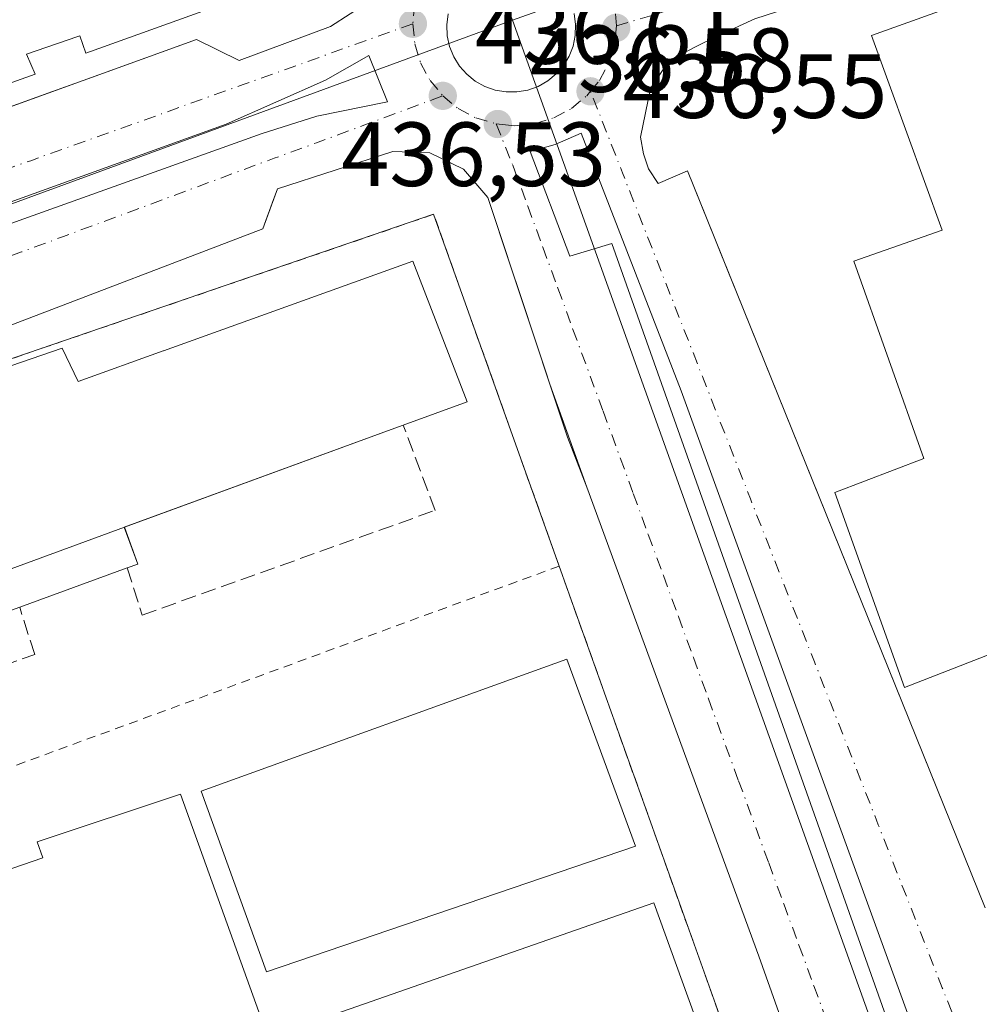
# Model space of a CAD drawing. Units: metres. Extents: x 607304 to 610764, y 4738520 to 4740888.
# Drawn here: x 607803 to 607908, y 4739868 to 4739977 of the extents above; entities that cross this region are included whole.
import ezdxf

# ---------------------------------------------------------------- set-up
doc = ezdxf.new("R2010")
doc.units = ezdxf.units.M
doc.header["$MEASUREMENT"] = 0
for name, pattern in [('DGN Style 2', [1.6480167562047852, 0.988810053722871, -0.6592067024819142]), ('DGN Style 3', [2.307223458686699, 1.648016756204785, -0.6592067024819142]), ('DGN Style 4', [2.6384748266838614, 1.318413404963828, -0.6592067024819142, 0.001648016756204785, -0.6592067024819142])]:
    doc.linetypes.add(name, pattern=pattern)
for name, color, linetype, lineweight in [('Edificación Cxs', 1, 'Continuous', 13), ('Elemento construido', 1, 'Continuous', 0), ('Instalación educativa CxS', 9, 'Continuous', 0), ('Matorral CxS', 135, 'Continuous', 0), ('Núcleo urbano CxS', 7, 'Continuous', 0), ('Obra de contención lineal', 1, 'DGN Style 3', 13), ('Pista deportiva Cxs', 7, 'Continuous', 0), ('Punto de cota en terreno', 7, 'Continuous', 0), ('Rótulo de punto de cota en terreno', 7, 'Continuous', 0), ('Valla', 7, 'DGN Style 2', 0), ('Vía urbana Cxs', 4, 'Continuous', 0), ('Vía urbana eje', 4, 'DGN Style 4', 0)]:
    doc.layers.add(name, color=color, linetype=linetype, lineweight=lineweight)
doc.styles.add('Style-Arial', font='txt')

# ---------------------------------------------------------------- blocks, each defined once
blk = doc.blocks.new('5PATER')
at = {"layer": 'Matorral CxS', "linetype": 'Continuous', "lineweight": 0}
h = blk.add_hatch(color=51, dxfattribs=at)
edge = h.paths.add_edge_path()
edge.add_ellipse((0, 0), major_axis=(-0.1095731443231308, -0.1110710700762829), ratio=0.9994222409660322, start_angle=0, end_angle=360)
blk = doc.blocks.new('*U59')
at = {"layer": 'Vía urbana Cxs', "color": 4, "linetype": 'Continuous', "lineweight": 0}
for points in [[(607530.3827000001, 4739868.7882, 436.9006999999983), (607622.8452000003, 4739902.5122, 438.695200000002), (607628.3332000002, 4739904.513900001, 441.4308000000019), (607657.4401000004, 4739915.130100001, 435.5181000000011), (607713.6232000003, 4739935.4465, 435.8849000000046), (607717.7969000004, 4739936.955800001, 435.9804000000004), (607806.2396, 4739968.9375, 441.3580999999977), (607810.1245999997, 4739970.342399999, 441.9401999999973), (607822.1201, 4739974.6801, 443.9569000000047), (607826.8000999996, 4739972.350099999, 436.9210000000021), (607836.8501000004, 4739976.110099999, 437.1055999999954), (607839.0301000001, 4739977.5101, 437.0647999999928)], [(607948.4200999998, 4739997.970100001, 441.178700000004), (607900.3185999999, 4739982.386299999, 437.5112999999984), (607897.1915999996, 4739981.373199999, 438.4799000000058), (607883.5701000001, 4739976.960100001, 437.8173999999999), (607881.8902000004, 4739976.170100001, 438.7716999999975), (607877.8501000004, 4739974.2601, 439.0175000000018), (607875.4600999998, 4739973.040100001, 438.6423000000068), (607873.6401000004, 4739971.590100001, 438.4487999999984), (607872.0701000001, 4739969.270099999, 438.2024999999995), (607870.9801000003, 4739963.920100001, 437.5467999999965), (607871.3000999996, 4739962.0701, 437.2700000000041), (607871.8701, 4739960.420100001, 437.1731), (607872.9200999998, 4739958.8201, 437.2857999999979), (607876.1601, 4739960.2301, 440.5127999999968), (607878.0272000004, 4739955.6043, 437.9064999999973), (607880.6777999997, 4739949.0373, 437.1024000000034), (607881.6271000003, 4739946.6853, 437.1536000000052), (607908.9101, 4739879.090100001, 446.2318999999989)], [(607849.8183000004, 4739977.4772, 437.6331000000064), (607849.6630999995, 4739976.279300001, 437.6086000000069), (607849.7131000003, 4739975.0724, 437.6382000000012), (607849.9671, 4739973.8915, 437.7250000000058), (607850.4176000003, 4739972.7707, 437.8698000000004), (607851.0515000002, 4739971.742500001, 437.9018999999971), (607851.8505999995, 4739970.8367, 437.8703999999998), (607852.7916000001, 4739970.079399999, 437.8969999999972), (607853.8475000003, 4739969.492699999, 438.0400999999983), (607854.9874999998, 4739969.093400001, 438.1377999999968), (607856.1787, 4739968.893200001, 438.2750999999989), (607857.3865999999, 4739968.897800001, 438.5546000000032), (607858.5762999998, 4739969.107200001, 438.4651000000013), (607859.7132000001, 4739969.5152, 438.3757999999943), (607860.7644999997, 4739970.109999999, 438.243100000007), (607861.6996999999, 4739970.874399999, 438.0022999999928), (607862.4918999998, 4739971.786400001, 437.6337000000058), (607863.1179000001, 4739972.819399999, 437.6230999999971), (607863.5597999999, 4739973.943600001, 437.5363999999972), (607863.8046000004, 4739975.126399999, 437.4878000000026), (607863.8454999998, 4739976.3336, 437.4692000000068), (607863.6810999997, 4739977.530300001, 437.4688000000024)], [(607676.3657000001, 4739909.0744, 435.4734999999928), (607751.534, 4739936.697000001, 436.4749000000011), (607781.8552999999, 4739947.3333, 436.5243000000046), (607829.3214999996, 4739964.319499999, 437.045100000003), (607835.3540000003, 4739966.224500001, 437.4487999999984), (607843.1327999998, 4739967.812000001, 437.1208000000043), (607841.0691000001, 4739972.892100001, 436.9992999999959), (607836.3065, 4739970.193299999, 436.9826999999932), (607825.3528000005, 4739965.351399999, 436.9214000000065), (607772.0920000002, 4739946.1426, 436.4995999999956), (607675.8099999996, 4739911.5351, 435.4707000000053)], [(607912.6700999998, 4739793.090100001, 435.700800000006), (607907.0554000001, 4739808.902000001, 438.9314000000013), (607884.0100999996, 4739873.800100001, 442.045100000003), (607865.0702000001, 4739925.4101, 441.4854999999953), (607861.0120999999, 4739936.7522, 441.3573999999935), (607857.8024000004, 4739946.377400001, 442.0997999999963), (607856.6330000004, 4739949.884199999, 441.3239999999933), (607854.1700999998, 4739957.270099999, 441.4521999999997), (607851.5001999997, 4739960.4001, 440.6245999999956), (607847.8000999996, 4739962.1801, 440.6882000000041), (607843.7100999998, 4739962.3301, 441.6107000000048), (607831.0100999996, 4739958.2301, 437.4685999999929), (607830.4342, 4739956.6436, 437.4018000000069), (607829.7456999999, 4739954.747099999, 437.3261999999959), (607829.4200999998, 4739953.850099999, 437.314400000003), (607801.1901000004, 4739943.0601, 437.7243000000017), (607747.3080000002, 4739924.011299999, 436.1275000000023), (607744.7517999997, 4739923.107600001, 436.0938000000024), (607719.9801000003, 4739914.350099999, 436.0341999999946), (607717.8202000001, 4739913.640100001, 436.0046000000002), (607689.2602000004, 4739902.9801, 435.7740000000049)]]:
    blk.add_polyline3d(points, dxfattribs=at)
blk.add_polyline3d([(607926.1597999996, 4739795.885399999, 435.4945000000008), (607905.9456000002, 4739852.188899999, 436.5571999999956), (607875.4654999999, 4739936.009099999, 437.3325000000041), (607864.4588000001, 4739964.372500001, 437.2023000000045), (607861.6013000002, 4739963.102399999, 437.430600000007), (607858.8496000003, 4739962.361600001, 437.1815999999963), (607863.1887999997, 4739950.825800001, 437.1745999999985), (607867.8454999998, 4739952.2016, 437.2382000000071), (607902.6646999996, 4739854.093900001, 436.6162999999942), (607920.9738999996, 4739802.3413, 436.6285000000062), (607916.9523999998, 4739801.177100001, 436.3236999999936), (607919.9156, 4739793.451300001, 435.528999999995)], close=True, dxfattribs=at)

msp = doc.modelspace()

# ---------------------------------------------------------------- linework, layer by layer
at = {"layer": 'Edificación Cxs', "color": 1, "linetype": 'Continuous', "lineweight": 13, "flags": 128}
for points, elevation in [([(607917.2801000001, 4739910.050100001), (607900.0500999996, 4739903.350099999), (607892.3800999997, 4739924.800100001), (607902.1901000004, 4739928.5601), (607894.4600999998, 4739950.290100001), (607904.2100999998, 4739953.700099999), (607896.4200999998, 4739975.100099999), (607914.3501000004, 4739981.550100001), (607921.9200999998, 4739959.220100001), (607911.5601000005, 4739955.3101), (607919.5301000001, 4739934.300100001), (607909.4401000004, 4739930.380100001)], 461.4766999999993), ([(607814.1604000004, 4739921.000200001), (607799.8597999997, 4739915.77), (607798.4924999997, 4739915.270099999), (607769.3601000002, 4739904.620100001), (607768.9691000005, 4739904.4771), (607760.9600999998, 4739901.550100001), (607755.0500999996, 4739917.5601), (607782.6442999998, 4739927.2325), (607782.6567000002, 4739927.2369), (607786.6948999995, 4739928.6525), (607793.0500999996, 4739930.880100001), (607793.0055000001, 4739931.005899999), (607791.5000999998, 4739935.270099999), (607807.3201000001, 4739940.710100001), (607809.0701000001, 4739937.040100001), (607818.4304999998, 4739940.3981), (607818.4748999998, 4739940.414100001), (607845.9200999998, 4739950.2601), (607851.9200999998, 4739934.8101), (607844.8701, 4739932.2301), (607843.5258999999, 4739931.738500001)], 444.7388999999969), ([(607799.8597999997, 4739915.77), (607814.1604000004, 4739921.000200001), (607815.6300999997, 4739916.9301), (607814.4700999996, 4739916.5101), (607802.6401000004, 4739912.1801), (607801.3501000004, 4739911.710100001)], 444.5359999999927), ([(607836.8000999996, 4739843.390100001), (607823.1001000004, 4739837.960100001), (607822.9770999998, 4739837.9113), (607822.1401000004, 4739837.5801), (607822.1187000005, 4739837.627900001), (607821.3701, 4739839.300100001), (607821.2478999998, 4739839.2553), (607788.3000999996, 4739827.170100001), (607788.2833000004, 4739827.2161), (607771.7100999998, 4739873.090100001), (607805.1700999998, 4739884.590100001), (607804.5500999996, 4739886.360099999), (607820.3501000004, 4739891.630100001), (607837.5800999999, 4739843.700099999)], 442.2946999999986)]:
    msp.add_lwpolyline(points, close=True, dxfattribs=dict(at, elevation=elevation))
at = {"layer": 'Edificación Cxs', "color": 1, "linetype": 'Continuous', "lineweight": 13, "elevation": 459.0160999999937, "flags": 128}
msp.add_lwpolyline([(607824.7301000003, 4739978.4801), (607809.9200999998, 4739973.1801), (607809.2500999998, 4739975.0701), (607809.0305000005, 4739974.993899999), (607803.4001000002, 4739973.040100001), (607804.3501000004, 4739970.860099999), (607789.0701000001, 4739965.4301), (607788.1902000001, 4739967.329800001), (607785.2381999996, 4739976.727800001), (607791.0307, 4739978.707599999)], dxfattribs=at)
at = {"layer": 'Edificación Cxs', "color": 1, "linetype": 'Continuous', "lineweight": 13, "extrusion": (0.208001644002109, 0.09248750038665898, 0.9737460543512605), "elevation": 565250.1378964478, "flags": 128}
msp.add_lwpolyline([(4084130.156982074, -2415983.95466263), (4084113.601897653, -2415983.138450996), (4084114.108812681, -2415975.446381173)], dxfattribs=at)
at = {"layer": 'Edificación Cxs', "color": 1, "linetype": 'Continuous', "lineweight": 13, "extrusion": (0.02351876906761937, 0.008608306852931567, 0.9996863330838678), "elevation": 55535.840362434, "flags": 128}
msp.add_lwpolyline([(4242210.121909023, -2199276.289344606), (4242210.121909023, -2199263.687860434)], dxfattribs=at)
at = {"layer": 'Edificación Cxs', "color": 1, "linetype": 'Continuous', "lineweight": 13}
for points in [[(607917.2801000001, 4739910.050100001, 444.4665999999997), (607900.0500999996, 4739903.350099999, 444.3699999999953), (607892.3800999997, 4739924.800100001, 447.8448000000063), (607902.1901000004, 4739928.5601, 461.4766999999993), (607894.4600999998, 4739950.290100001, 446.8205000000017), (607904.2100999998, 4739953.700099999, 458.7896999999939), (607896.4200999998, 4739975.100099999, 446.7369999999937), (607914.3501000004, 4739981.550100001, 443.5592999999935), (607921.9200999998, 4739959.220100001, 443.5191999999952), (607911.5601000005, 4739955.3101, 458.6606000000029), (607919.5301000001, 4739934.300100001, 444.7847000000039), (607909.4401000004, 4739930.380100001, 458.0558000000019), (607917.2801000001, 4739910.050100001, 444.4665999999997)], [(607824.7301000003, 4739978.4801, 447.9878000000026), (607809.9200999998, 4739973.1801, 448.2164000000049), (607809.2500999998, 4739975.0701, 454.6255999999995), (607809.0305000005, 4739974.993899999, 454.4510000000009), (607803.4001000002, 4739973.040100001, 456.5209999999934), (607804.3501000004, 4739970.860099999, 449.124100000001), (607789.0701000001, 4739965.4301, 449.1073000000034)], [(607769.3601000002, 4739904.620100001, 442.8834999999963), (607768.9691000005, 4739904.4771, 442.8763000000035), (607760.9600999998, 4739901.550100001, 441.4036000000052), (607755.0500999996, 4739917.5601, 441.5160999999935), (607782.6442999998, 4739927.2325, 444.0936999999976), (607782.6567000002, 4739927.2369, 444.0924999999989), (607786.6948999995, 4739928.6525, 443.5522000000056), (607793.0500999996, 4739930.880100001, 444.7388999999966), (607793.0055000001, 4739931.005899999, 444.6523000000016), (607791.5000999998, 4739935.270099999, 440.7446000000054), (607807.3201000001, 4739940.710100001, 440.5469000000012), (607809.0701000001, 4739937.040100001, 444.6888999999938), (607818.4304999998, 4739940.3981, 443.9328999999998), (607818.4748999998, 4739940.414100001, 443.9412000000011), (607845.9200999998, 4739950.2601, 442.6572000000015)], [(607844.8701, 4739932.2301, 444.5939999999973), (607843.5258999999, 4739931.738500001, 444.392200000002), (607814.1601, 4739921.0001, 444.5360999999976), (607815.6300999997, 4739916.9301, 437.4438999999985), (607814.4700999996, 4739916.5101, 438.2739000000002)], [(607802.6401000004, 4739912.1801, 438.5895000000019), (607801.3501000004, 4739911.710100001, 438.3224999999948), (607799.8601000002, 4739915.770099999, 444.1828999999998), (607798.4924999997, 4739915.270099999, 443.6736999999994), (607769.3601000002, 4739904.620100001, 442.8834999999963)], [(607788.3000999996, 4739827.170100001, 439.599000000002), (607788.2833000004, 4739827.2161, 439.6049000000058), (607771.7100999998, 4739873.090100001, 440.1486000000005), (607805.1700999998, 4739884.590100001, 442.2946999999986), (607804.5500999996, 4739886.360099999, 440.4232000000048), (607820.3501000004, 4739891.630100001, 437.7115999999951), (607837.5800999999, 4739843.700099999, 437.678899999999), (607836.8000999996, 4739843.390100001, 437.9569000000047)]]:
    msp.add_polyline3d(points, dxfattribs=at)
at = {"layer": 'Elemento construido', "color": 1, "linetype": 'Continuous', "lineweight": 0}
for points in [[(607525.4801000003, 4739867.0001, 434.4043999999994), (607657.4401000004, 4739915.130100001, 435.5181000000011), (607822.1201, 4739974.6801, 443.9569000000047), (607826.8000999996, 4739972.350099999, 436.9210000000021), (607836.8501000004, 4739976.110099999, 437.1055999999954), (607839.0301000001, 4739977.5101, 437.0647999999928), (607840.5701000001, 4739978.470100001, 437.0056999999942), (607841.8701, 4739979.690099999, 436.9599000000017), (607842.8901000004, 4739981.590100001, 436.9425999999949), (607843.1201, 4739982.590100001, 436.9398999999976), (607843.1401000004, 4739983.880100001, 436.9033999999957), (607843.1201, 4739985.540100001, 436.8557000000001), (607842.7801000001, 4739987.040100001, 436.797900000005), (607841.7100999998, 4739989.0801, 436.7891999999993), (607837.9200999998, 4739987.140100001, 437.2072999999946), (607824.2100999998, 4740027.970100001, 435.2390000000014), (607820.3901000004, 4740026.710100001, 435.3359999999957)], [(607908.9101, 4739879.090100001, 446.2318999999989), (607876.1601, 4739960.2301, 440.5127999999968), (607872.9200999998, 4739958.8201, 437.2857999999979), (607871.8701, 4739960.420100001, 437.1731), (607871.3000999996, 4739962.0701, 437.2700000000041), (607870.9801000003, 4739963.920100001, 437.5467999999965), (607872.0701000001, 4739969.270099999, 438.2024999999995), (607873.6401000004, 4739971.590100001, 438.4487999999984), (607875.4600999998, 4739973.040100001, 438.6423000000068), (607877.8501000004, 4739974.2601, 439.0175000000018), (607881.8901000004, 4739976.170100001, 438.7715999999928), (607883.5701000001, 4739976.960100001, 437.8173999999999), (607948.4200999998, 4739997.970100001, 441.178700000004)], [(607912.6700999998, 4739793.090100001, 435.700800000006), (607884.0100999996, 4739873.800100001, 442.045100000003), (607865.0701000001, 4739925.4101, 441.4856), (607862.9600999998, 4739930.9101, 442.4900000000052), (607854.1700999998, 4739957.270099999, 441.4521999999997), (607851.5000999998, 4739960.4001, 440.6247000000003), (607847.8000999996, 4739962.1801, 440.6882000000041), (607843.7100999998, 4739962.3301, 441.6107000000048), (607831.0100999996, 4739958.2301, 437.4685999999929), (607829.4200999998, 4739953.850099999, 437.314400000003), (607801.1901000004, 4739943.0601, 437.7243000000017), (607719.9801000003, 4739914.350099999, 436.0341999999946), (607717.8201000001, 4739913.640100001, 436.0046000000002), (607689.2600999996, 4739902.9801, 435.7740000000049)]]:
    msp.add_polyline3d(points, dxfattribs=at)
at = {"layer": 'Instalación educativa CxS', "color": 9, "linetype": 'Continuous', "lineweight": 0, "extrusion": (0.9413504472879574, 0.3355064417272215, 0.03598281465228904), "elevation": 2162499.688169759, "flags": 128}
msp.add_lwpolyline([(4260740.306147511, -77420.9527898494), (4260677.043297384, -77421.87188504732), (4260675.800199636, -77421.95043591618)], dxfattribs=at)
at = {"layer": 'Instalación educativa CxS', "color": 9, "linetype": 'Continuous', "lineweight": 0}
msp.add_polyline3d([(607788.4200999998, 4739747.8301, 436.2590999999957), (607783.3300999999, 4739760.5101, 436.7924000000058), (607788.2701000003, 4739800.3101, 444.6389999999956), (607788.5701000001, 4739802.6801, 446.1456000000035), (607789.4401000004, 4739804.890100001, 445.4734000000026), (607790.4600999998, 4739807.140100001, 444.5121999999974), (607785.9301000005, 4739820.1601, 440.2820000000065), (607784.1401000004, 4739825.300100001, 437.8467999999993), (607764.7600999996, 4739881.0601, 436.7538999999961), (607750.5201000003, 4739922.020099999, 436.6693999999989), (607752.0234000003, 4739922.534200001, 436.827099999995), (607848.2100999998, 4739955.4301, 442.8027000000002), (607862.0301000001, 4739916.710100001, 442.0097999999998), (607883.3000999996, 4739857.130100001, 441.0913), (607883.7200999996, 4739855.960100001, 441.0127999999968), (607891.3501000004, 4739834.710100001, 441.125199999995), (607893.8901000004, 4739827.6601, 440.2287000000069), (607907.7600999996, 4739789.7501, 435.9170000000013), (607792.9700999996, 4739749.4301, 436.8427999999985), (607789.5998999998, 4739748.244999999, 436.4524999999995)], close=True, dxfattribs=at)
msp.add_polyline3d([(607788.4200999998, 4739747.8301, 436.2590999999957), (607783.3300999999, 4739760.5101, 436.7924000000058), (607788.2701000003, 4739800.3101, 444.6389999999956), (607788.5701000001, 4739802.6801, 446.1456000000035), (607789.4401000004, 4739804.890100001, 445.4734000000026), (607790.4600999998, 4739807.140100001, 444.5121999999974), (607785.9301000005, 4739820.1601, 440.2820000000065), (607784.1401000004, 4739825.300100001, 437.8467999999993), (607764.7600999996, 4739881.0601, 436.7538999999961), (607750.5201000003, 4739922.020099999, 436.6693999999989), (607752.0234000003, 4739922.534200001, 436.827099999995), (607848.2100999998, 4739955.4301, 442.8027000000002), (607862.0301000001, 4739916.710100001, 442.0097999999998), (607883.3000999996, 4739857.130100001, 441.0913), (607883.7200999996, 4739855.960100001, 441.0127999999968), (607891.3501000004, 4739834.710100001, 441.125199999995), (607893.8901000004, 4739827.6601, 440.2287000000069), (607907.7600999996, 4739789.7501, 435.9170000000013), (607792.9700999996, 4739749.4301, 436.8427999999985), (607789.5998999998, 4739748.244999999, 436.4524999999995)], close=True, dxfattribs=at)
msp.add_polyline3d([(607750.5201000003, 4739922.020099999, 436.6693999999989), (607752.0234000003, 4739922.534200001, 436.827099999995), (607848.2100999998, 4739955.4301, 442.8027000000002), (607862.0301000001, 4739916.710100001, 442.0097999999998)], dxfattribs=at)
at = {"layer": 'Núcleo urbano CxS', "color": 7, "linetype": 'Continuous', "lineweight": 0, "extrusion": (0.1675621131222201, 0.103858003678018, 0.9803756694849343), "elevation": 594566.9798023202, "flags": 128}
msp.add_lwpolyline([(3708679.135941093, -2954594.375873694), (3708679.101593974, -2954594.369279342), (3708611.522353057, -2954583.009239595)], dxfattribs=at)
at = {"layer": 'Núcleo urbano CxS', "color": 7, "linetype": 'Continuous', "lineweight": 0, "extrusion": (0.001480230499383476, 0.0005283224679625146, 0.9999987648957566), "elevation": 3841.253301572458, "flags": 128}
msp.add_lwpolyline([(607958.3472786336, 4740012.093006683), (607855.5787373617, 4739975.413001563)], dxfattribs=at)
at = {"layer": 'Núcleo urbano CxS', "color": 7, "linetype": 'Continuous', "lineweight": 0, "extrusion": (0.3441455247944331, -0.9389162127245365, 0.0004508292105799603), "elevation": -4241249.621902679, "flags": 128}
msp.add_lwpolyline([(2201968.711369268, 2349.328757407031), (2201828.994317129, 2347.918657263738), (2201812.134407763, 2347.775658268816), (2201767.888884931, 2347.359157206877)], dxfattribs=at)
msp.add_lwpolyline([(2201968.711369268, 2349.328757407031), (2201828.994317129, 2347.918657263738), (2201812.134407763, 2347.775658268816), (2201767.888884931, 2347.359157206877)], dxfattribs=at)
at = {"layer": 'Núcleo urbano CxS', "color": 7, "linetype": 'Continuous', "lineweight": 0}
for points in [[(607959.6602999996, 4740013.460899999, 437.0777999999991), (607856.8919000002, 4739976.780900001, 437.2492999999959), (607830.7555000001, 4740040.0887, 435.0097999999998), (607830.7429000001, 4740040.121300001, 435.0084999999963), (607845.0175000001, 4740045.343900001, 435.0770000000048), (607857.6168999998, 4740049.951900001, 435.8485999999976), (607935.3507000003, 4740078.3869, 436.147299999997), (608008.3696999997, 4740105.097300001, 439.3269), (608014.8740999997, 4740107.558900001, 437.4919999999984), (608010.2827000003, 4740118.8189, 437.2801000000036), (607997.9457, 4740150.7553, 433.7461000000039), (608020.1540999999, 4740150.1613, 433.9492999999929), (608047.8841000004, 4740149.420100001, 434.4042000000045), (608062.6867000004, 4740149.0231, 434.7078000000038), (608101.6765000002, 4740145.365300001, 435.6634999999952), (608101.8280999997, 4740145.3533, 435.6668999999966), (608154.3060999997, 4740140.4301, 436.6073000000034), (608167.2210999997, 4740157.379699999, 435.7560999999987), (608164.4638, 4740124.007900001, 436.7807999999932), (608039.1882999997, 4740042.3793, 437.1301999999997), (607959.5619000001, 4740013.727499999, 437.1201000000001)], [(607830.7429000001, 4740040.121300001, 435.0084999999963), (607830.7555000001, 4740040.0887, 435.0097999999998), (607856.8919000002, 4739976.780900001, 437.2492999999959), (607725.7094999999, 4739928.6973, 435.8392000000022), (607709.8787000002, 4739922.897100001, 435.6962000000058), (607668.3367, 4739907.6679, 435.2796999999992), (607645.0346999997, 4739973.912900001, 433.5494000000036), (607640.8157000003, 4739985.909700001, 433.6536999999954), (607637.6454999996, 4739994.920700001, 433.6312999999937), (607621.6671000002, 4740040.337099999, 432.5746000000072), (607782.2789000003, 4740097.289100001, 432.624100000001), (607798.4049000005, 4740130.610099999, 433.2942999999942), (607810.6312999995, 4740098.825300001, 432.7685999999958)], [(607996.3278999999, 4739908.7391, 436.8077000000048), (608004.2698999997, 4739886.0549, 436.8626999999979), (608014.1904999996, 4739857.7271, 436.5290999999997), (608025.2171, 4739826.2291, 435.7421999999933), (608030.0135000005, 4739814.4857, 435.7912999999971), (608029.9354999998, 4739814.4531, 435.7911000000022), (608019.6180999996, 4739810.066099999, 435.7274999999936), (608009.5374999996, 4739805.7775, 435.6500999999989), (607978.3221000005, 4739794.849300001, 435.5038999999961), (607930.7267000005, 4739778.1865, 435.8745000000054), (607925.2176999999, 4739786.431500001, 435.3521999999939), (607916.2304999996, 4739811.3969, 435.8806999999942), (607914.9121000003, 4739815.063100001, 435.8257000000012), (607903.0865000002, 4739847.9045, 436.3410000000004), (607903.0541000003, 4739847.9945, 436.3424999999989), (607856.8919000002, 4739976.780900001, 437.2492999999959), (607959.6602999996, 4740013.460899999, 437.0777999999991)], [(607930.7267000005, 4739778.1865, 435.8745000000054), (607890.3277000004, 4739764.4199, 435.227899999998), (607894.4101, 4739760.860900001, 435.3160000000062), (607895.1816999996, 4739760.188300001, 435.340400000001), (607752.0613000002, 4739709.096700001, 435.0432000000001), (607742.1753000002, 4739705.567500001, 434.9397999999928), (607738.6653000005, 4739716.942100001, 434.7630999999965), (607720.1513, 4739767.150900001, 434.8730999999971), (607668.3367, 4739907.6679, 435.2796999999992), (607709.8787000002, 4739922.897100001, 435.6962000000058), (607725.7094999999, 4739928.6973, 435.8392000000022), (607856.8919000002, 4739976.780900001, 437.2492999999959), (607903.0541000003, 4739847.9945, 436.3424999999989), (607903.0865000002, 4739847.9045, 436.3410000000004), (607914.9121000003, 4739815.063100001, 435.8257000000012), (607916.2304999996, 4739811.3969, 435.8806999999942), (607925.2176999999, 4739786.431500001, 435.3521999999939)]]:
    msp.add_polyline3d(points, close=True, dxfattribs=at)
msp.add_polyline3d([(607856.8919000002, 4739976.780900001, 437.2492999999959), (607903.0541000003, 4739847.9945, 436.3424999999989), (607903.0865000002, 4739847.9045, 436.3410000000004), (607914.9121000003, 4739815.063100001, 435.8257000000012), (607916.2304999996, 4739811.3969, 435.8806999999942), (607925.2176999999, 4739786.431500001, 435.3521999999939), (607930.7267000005, 4739778.1865, 435.8745000000054)], dxfattribs=at)
msp.add_polyline3d([(607856.8919000002, 4739976.780900001, 437.2492999999959), (607903.0541000003, 4739847.9945, 436.3424999999989), (607903.0865000002, 4739847.9045, 436.3410000000004), (607914.9121000003, 4739815.063100001, 435.8257000000012), (607916.2304999996, 4739811.3969, 435.8806999999942), (607925.2176999999, 4739786.431500001, 435.3521999999939), (607930.7267000005, 4739778.1865, 435.8745000000054)], dxfattribs=at)
at = {"layer": 'Obra de contención lineal', "color": 1, "linetype": 'DGN Style 3', "lineweight": 13}
for points in [[(607814.4700999996, 4739916.5101, 438.2739000000002), (607816.1201, 4739911.3201, 437.0908000000054), (607848.3800999997, 4739922.850099999, 437.3506000000052), (607844.8701, 4739932.2301, 444.5939999999973)], [(607769.3601000002, 4739904.620100001, 442.8834999999963), (607772.4901000002, 4739895.710100001, 436.7508999999991), (607804.2901, 4739907.0001, 436.9440999999933), (607802.6401000004, 4739912.1801, 438.5895000000019)]]:
    msp.add_polyline3d(points, dxfattribs=at)
at = {"layer": 'Pista deportiva Cxs', "color": 7, "linetype": 'Continuous', "lineweight": 0, "elevation": 442.2946999999986, "flags": 128}
msp.add_lwpolyline([(607823.1001000004, 4739837.960100001), (607822.9770999998, 4739837.9113), (607822.1401000004, 4739837.5801), (607822.1187000005, 4739837.627900001), (607821.3701, 4739839.300100001), (607821.2478999998, 4739839.2553), (607788.3000999996, 4739827.170100001), (607788.2833000004, 4739827.2161), (607771.7100999998, 4739873.090100001), (607805.1700999998, 4739884.590100001), (607804.5500999996, 4739886.360099999), (607820.3501000004, 4739891.630100001), (607837.5800999999, 4739843.700099999), (607836.8000999996, 4739843.390100001)], close=True, dxfattribs=at)
at = {"layer": 'Pista deportiva Cxs', "color": 7, "linetype": 'Continuous', "lineweight": 0}
for points in [[(607870.4401000004, 4739885.890100001, 439.5414000000019), (607829.8201000001, 4739872.0701, 437.6380000000063), (607822.6201, 4739891.9301, 437.1551000000036), (607862.8800999997, 4739906.470100001, 439.008799999996), (607870.4401000004, 4739885.890100001, 439.5414000000019)], [(607788.3000999996, 4739827.170100001, 439.599000000002), (607788.2833000004, 4739827.2161, 439.6049000000058), (607771.7100999998, 4739873.090100001, 440.1486000000005), (607805.1700999998, 4739884.590100001, 442.2946999999986), (607804.5500999996, 4739886.360099999, 440.4232000000048), (607820.3501000004, 4739891.630100001, 437.7115999999951), (607837.5800999999, 4739843.700099999, 437.678899999999), (607836.8000999996, 4739843.390100001, 437.9569000000047)], [(607880.1001000004, 4739858.5601, 439.2698999999994), (607839.8000999996, 4739844.550100001, 437.4263999999966), (607831.9801000003, 4739865.520099999, 437.2774000000064), (607872.4600999998, 4739879.670100001, 437.9977999999974), (607880.1001000004, 4739858.5601, 439.2698999999994)]]:
    msp.add_polyline3d(points, dxfattribs=at)
for points in [[(607870.4401000004, 4739885.890100001, 439.5414000000019), (607829.8201000001, 4739872.0701, 439.5414000000019), (607822.6201, 4739891.9301, 439.5414000000019), (607862.8800999997, 4739906.470100001, 439.5414000000019)], [(607880.1001000004, 4739858.5601, 439.2698999999994), (607839.8000999996, 4739844.550100001, 439.2698999999994), (607831.9801000003, 4739865.520099999, 439.2698999999994), (607872.4600999998, 4739879.670100001, 439.2698999999994)]]:
    msp.add_3dface(points, dxfattribs=at)
at = {"layer": 'Valla', "color": 7, "linetype": 'DGN Style 2', "lineweight": 0, "extrusion": (-0.04961426667339924, -0.03814604514108132, 0.9980397305631452), "elevation": -210526.5623087573, "flags": 128}
msp.add_lwpolyline([(-3387153.355086011, 3364398.546157575), (-3387192.474697473, 3364411.215628336), (-3387225.532516856, 3364313.213780667)], dxfattribs=at)
at = {"layer": 'Valla', "color": 7, "linetype": 'DGN Style 2', "lineweight": 0, "extrusion": (-0.04757424979940168, -0.01743622910842656, 0.9987155093771714), "elevation": -111123.4117331552, "flags": 128}
msp.add_lwpolyline([(-4241248.876070013, 2199037.612296524), (-4241248.876070014, 2198933.881877239)], dxfattribs=at)
at = {"layer": 'Valla', "color": 7, "linetype": 'DGN Style 2', "lineweight": 0, "extrusion": (0.9413504472879574, 0.3355064417272215, 0.03598281465228904), "elevation": 2162499.688169759, "flags": 128}
msp.add_lwpolyline([(4260740.306147511, -77420.9527898494), (4260677.043297384, -77421.87188504732), (4260675.800199636, -77421.95043591618)], dxfattribs=at)
at = {"layer": 'Vía urbana Cxs', "color": 4, "linetype": 'Continuous', "lineweight": 0, "extrusion": (-0.003582166467563278, 0.01001189972913301, 0.9999434633754114), "elevation": 45719.64459811743, "flags": 128}
msp.add_lwpolyline([(607862.7513133937, 4739705.225164734), (607858.6927805344, 4739716.567833232)], dxfattribs=at)
at = {"layer": 'Vía urbana Cxs', "color": 4, "linetype": 'Continuous', "lineweight": 0}
for points in [[(607530.3827000001, 4739868.7882, 436.9006999999983), (607622.8452000003, 4739902.5122, 438.695200000002), (607628.3332000002, 4739904.513900001, 441.4308000000019), (607657.4401000004, 4739915.130100001, 435.5181000000011), (607713.6232000003, 4739935.4465, 435.8849000000046), (607717.7969000004, 4739936.955800001, 435.9804000000004), (607806.2396, 4739968.9375, 441.3580999999977), (607810.1245999997, 4739970.342399999, 441.9401999999973), (607822.1201, 4739974.6801, 443.9569000000047), (607826.8000999996, 4739972.350099999, 436.9210000000021), (607836.8501000004, 4739976.110099999, 437.1055999999954), (607839.0301000001, 4739977.5101, 437.0647999999928), (607840.5701000001, 4739978.470100001, 437.0056999999942), (607841.8701, 4739979.690099999, 436.9599000000017), (607842.8901000004, 4739981.590100001, 436.9425999999949), (607843.1201, 4739982.590100001, 436.9398999999976), (607843.1401000004, 4739983.880100001, 436.9033999999957), (607843.1201, 4739985.540100001, 436.8557000000001), (607842.7801000001, 4739987.040100001, 436.797900000005), (607841.7100999998, 4739989.0801, 436.7891999999993), (607837.9200999998, 4739987.140100001, 437.2072999999946), (607834.2758, 4739997.9932, 445.1324000000022), (607824.2100999998, 4740027.970100001, 435.2390000000014)], [(607849.8183000004, 4739977.4772, 437.6331000000064), (607849.6630999995, 4739976.279300001, 437.6086000000069), (607849.7131000003, 4739975.0724, 437.6382000000012), (607849.9671, 4739973.8915, 437.7250000000058), (607850.4176000003, 4739972.7707, 437.8698000000004), (607851.0515000002, 4739971.742500001, 437.9018999999971), (607851.8505999995, 4739970.8367, 437.8703999999998), (607852.7916000001, 4739970.079399999, 437.8969999999972), (607853.8475000003, 4739969.492699999, 438.0400999999983), (607854.9874999998, 4739969.093400001, 438.1377999999968)], [(607854.9874999998, 4739969.093400001, 438.1377999999968), (607856.1787, 4739968.893200001, 438.2750999999989), (607857.3865999999, 4739968.897800001, 438.5546000000032), (607858.5762999998, 4739969.107200001, 438.4651000000013), (607859.7132000001, 4739969.5152, 438.3757999999943), (607860.7644999997, 4739970.109999999, 438.243100000007), (607861.6996999999, 4739970.874399999, 438.0022999999928), (607862.4918999998, 4739971.786400001, 437.6337000000058), (607863.1179000001, 4739972.819399999, 437.6230999999971), (607863.5597999999, 4739973.943600001, 437.5363999999972), (607863.8046000004, 4739975.126399999, 437.4878000000026), (607863.8454999998, 4739976.3336, 437.4692000000068), (607863.6810999997, 4739977.530300001, 437.4688000000024)], [(607883.5701000001, 4739976.960100001, 437.8173999999999), (607881.8902000004, 4739976.170100001, 438.7716999999975), (607877.8501000004, 4739974.2601, 439.0175000000018), (607875.4600999998, 4739973.040100001, 438.6423000000068), (607873.6401000004, 4739971.590100001, 438.4487999999984), (607872.0701000001, 4739969.270099999, 438.2024999999995), (607870.9801000003, 4739963.920100001, 437.5467999999965), (607871.3000999996, 4739962.0701, 437.2700000000041), (607871.8701, 4739960.420100001, 437.1731), (607872.9200999998, 4739958.8201, 437.2857999999979), (607876.1601, 4739960.2301, 440.5127999999968), (607878.0272000004, 4739955.6043, 437.9064999999973), (607880.6777999997, 4739949.0373, 437.1024000000034), (607881.6271000003, 4739946.6853, 437.1536000000052), (607908.9101, 4739879.090100001, 446.2318999999989)], [(607781.8552999999, 4739947.3333, 436.5243000000046), (607829.3214999996, 4739964.319499999, 437.045100000003), (607835.3540000003, 4739966.224500001, 437.4487999999984), (607843.1327999998, 4739967.812000001, 437.1208000000043), (607841.0691000001, 4739972.892100001, 436.9992999999959), (607836.3065, 4739970.193299999, 436.9826999999932), (607825.3528000005, 4739965.351399999, 436.9214000000065), (607772.0920000002, 4739946.1426, 436.4995999999956), (607675.8099999996, 4739911.5351, 435.4707000000053)], [(607926.1597999996, 4739795.885399999, 435.4945000000008), (607905.9456000002, 4739852.188899999, 436.5571999999956), (607875.4654999999, 4739936.009099999, 437.3325000000041), (607864.4588000001, 4739964.372500001, 437.2023000000045), (607861.6013000002, 4739963.102399999, 437.430600000007), (607858.8496000003, 4739962.361600001, 437.1815999999963), (607863.1887999997, 4739950.825800001, 437.1745999999985), (607867.8454999998, 4739952.2016, 437.2382000000071), (607902.6646999996, 4739854.093900001, 436.6162999999942), (607920.9738999996, 4739802.3413, 436.6285000000062), (607916.9523999998, 4739801.177100001, 436.3236999999936), (607919.9156, 4739793.451300001, 435.528999999995), (607926.1597999996, 4739795.885399999, 435.4945000000008)], [(607861.0120999999, 4739936.7522, 441.3573999999935), (607857.8024000004, 4739946.377400001, 442.0997999999963), (607856.6330000004, 4739949.884199999, 441.3239999999933), (607854.1700999998, 4739957.270099999, 441.4521999999997), (607851.5001999997, 4739960.4001, 440.6245999999956), (607847.8000999996, 4739962.1801, 440.6882000000041), (607843.7100999998, 4739962.3301, 441.6107000000048), (607831.0100999996, 4739958.2301, 437.4685999999929), (607830.4342, 4739956.6436, 437.4018000000069), (607829.7456999999, 4739954.747099999, 437.3261999999959), (607829.4200999998, 4739953.850099999, 437.314400000003), (607801.1901000004, 4739943.0601, 437.7243000000017), (607747.3080000002, 4739924.011299999, 436.1275000000023), (607744.7517999997, 4739923.107600001, 436.0938000000024), (607719.9801000003, 4739914.350099999, 436.0341999999946), (607717.8202000001, 4739913.640100001, 436.0046000000002), (607689.2602000004, 4739902.9801, 435.7740000000049)], [(607911.2801000001, 4739789.520099999, 435.5385999999999), (607912.6700999998, 4739793.090100001, 435.700800000006), (607907.0554000001, 4739808.902000001, 438.9314000000013), (607884.0100999996, 4739873.800100001, 442.045100000003), (607865.0702000001, 4739925.4101, 441.4854999999953)]]:
    msp.add_polyline3d(points, dxfattribs=at)
at = {"layer": 'Vía urbana eje', "color": 4, "linetype": 'DGN Style 4', "lineweight": 0, "extrusion": (-0.3371910459221721, 0.9410841461282646, 0.02574545505417937), "elevation": 4255767.690305813, "flags": 128}
msp.add_lwpolyline([(-2171031.388650135, -109165.8523642432), (-2171026.4350751, -109165.8661095033), (-2171021.456631207, -109165.8850560926), (-2171016.5064292, -109165.9160380845), (-2171011.530653212, -109165.9355127355), (-2171006.561623281, -109165.9883612148), (-2171001.589220322, -109166.0797544663), (-2170996.642391343, -109166.0912853548), (-2170991.673361413, -109166.1522311491), (-2170986.700958454, -109166.1917416039), (-2170981.731928523, -109166.1751131203), (-2170966.849707588, -109166.2306896464), (-2170962.025965237, -109166.3435718428), (-2170957.205595916, -109166.5100787056), (-2170952.391267527, -109166.4825206001), (-2170947.574271235, -109166.4872235607), (-2170942.756569818, -109166.6113727052), (-2170937.939573525, -109166.6041796103), (-2170933.125245136, -109166.6840858718), (-2170928.304875815, -109166.7514256163), (-2170923.481133465, -109166.7274531909), (-2170918.673551133, -109166.7695568812), (-2170913.846435755, -109166.8747991638), (-2170909.038853424, -109166.8934106437), (-2170904.218484103, -109166.9606504213), (-2170899.413569676, -109167.0422692461), (-2170894.583786393, -109167.0441175751), (-2170870.512849575, -109167.2950123781), (-2170865.692480254, -109167.332162133), (-2170860.878151866, -109167.348489476), (-2170856.057782544, -109167.369844468), (-2170851.246827184, -109167.408706786), (-2170846.423084834, -109167.5162907393), (-2170841.612129474, -109167.5919408592)], dxfattribs=at)
at = {"layer": 'Vía urbana eje', "color": 4, "linetype": 'DGN Style 4', "lineweight": 0, "extrusion": (-0.9308604915479191, -0.3653734992058799, 0.0009753733732651635), "elevation": -2297696.579456024, "flags": 128}
msp.add_lwpolyline([(-4190028.630230676, 2677.40963956786), (-4190033.447199063, 2677.998328802756), (-4190038.275477196, 2678.317543452104), (-4190043.092445583, 2678.470932894078), (-4190047.911415106, 2678.869243942046), (-4190052.728383494, 2678.707133534085), (-4190057.538044405, 2679.782140696401), (-4190062.364321402, 2679.589233866855), (-4190067.183290926, 2678.284945724706), (-4190071.996605576, 2678.084744414232), (-4190076.813573964, 2678.518133723016), (-4190081.623234876, 2678.357641473036), (-4190086.449511873, 2678.308734574977), (-4190091.268481396, 2678.319145807459), (-4190096.085449783, 2678.186235385613), (-4190100.904419307, 2678.177746627089), (-4190105.712079083, 2678.044332641712), (-4190110.534702343, 2678.092734776749), (-4190115.353671866, 2678.32234590497), (-4190120.179948863, 2678.006439133924), (-4190124.99691725, 2678.404728459396), (-4190129.806578164, 2678.759135964485), (-4190134.62354655, 2678.313025691615), (-4190139.442516073, 2678.070037044632), (-4190144.265139333, 2678.143839167585), (-4190149.08210772, 2678.072428716481), (-4190153.901077243, 2678.146839918532)], dxfattribs=at)
at = {"layer": 'Vía urbana eje', "color": 4, "linetype": 'DGN Style 4', "lineweight": 0, "extrusion": (-0.3476098904903074, 0.9376135702166625, 0.006939522957689832), "elevation": 4232967.397662822, "flags": 128}
msp.add_lwpolyline([(-2217450.715281547, -28940.16576835848), (-2217455.565524695, -28940.09932530593), (-2217460.413343848, -28939.98703761901), (-2217465.263586996, -28939.92859437382), (-2217470.107929966, -28939.92873891056), (-2217479.795563718, -28939.913009039), (-2217484.63400651, -28939.80184544864), (-2217489.474873296, -28939.75012616519), (-2217494.325116445, -28939.7563813621), (-2217499.165983232, -28939.64406353782), (-2217504.01622638, -28939.61001970512), (-2217508.864045532, -28939.61942908782), (-2217518.564531829, -28939.4752432548), (-2217523.405398616, -28939.49712219914), (-2217528.249741586, -28939.32387091115), (-2217533.103460916, -28939.4094892661), (-2217537.934951342, -28939.38319349409), (-2217542.775818129, -28939.25037616342), (-2217547.626061277, -28939.23713182987), (-2217552.470404247, -28939.2183768217), (-2217557.320647396, -28939.02523681995), (-2217562.164990365, -28939.03188120016), (-2217567.015233514, -28939.09963491623), (-2217571.856100301, -28938.97101748444), (-2217576.709819632, -28938.80984178204), (-2217581.64550222, -28938.95789578262), (-2217586.597513534, -28938.64956678708), (-2217591.546048667, -28938.74066310459), (-2217596.481731255, -28938.74702051713), (-2217601.430266387, -28938.66402102676), (-2217606.375325336, -28938.68465397192), (-2217611.31796029, -28938.70254124493), (-2217616.266495422, -28938.61164194479), (-2217621.211554371, -28938.23878436496), (-2217626.150713142, -28937.0327360405), (-2217631.095772091, -28936.54608120084), (-2217636.038407044, -28937.7399401572), (-2217640.986942177, -28938.3363243077)], dxfattribs=at)
at = {"layer": 'Vía urbana eje', "color": 4, "linetype": 'DGN Style 4', "lineweight": 0}
for points in [[(607868.3251, 4739976.1801, 437.0755999999965), (607872.8701, 4739977.5001, 437.0151999999944), (607877.4401000004, 4739979.050100001, 437.232600000003), (607882.0000999998, 4739980.590100001, 437.2207000000053), (607886.5701000001, 4739982.140100001, 436.9615000000049), (607891.1201, 4739983.6801, 436.9701999999961), (607895.6901000004, 4739985.2301, 437.0106999999989), (607900.2600999996, 4739986.7601, 437.0013000000035), (607904.8201000001, 4739988.3201, 436.9597000000067), (607909.3701, 4739989.850099999, 437.0510999999969), (607913.9401000004, 4739991.4001, 437.0141000000004), (607918.5100999996, 4739992.940099999, 436.9440999999933), (607923.0701000001, 4739994.4901, 437.0124000000069), (607927.6401000004, 4739996.040100001, 437.0298000000039), (607932.1901000004, 4739997.5801, 436.8873000000021), (607936.7600999996, 4739999.130100001, 436.9527999999991), (607941.3201000001, 4740000.670100001, 437.0917999999947), (607945.8901000004, 4740002.220100001, 437.1267999999982), (607950.4600999998, 4740003.7601, 437.0034000000014), (607955.0100999996, 4740005.3101, 436.9529999999941), (607959.5701000001, 4740006.840100001, 436.9964999999939)], [(607868.3251, 4739976.1801, 437.0755999999965), (607868.1401000004, 4739978.5801, 437.1235000000015), (607867.5000999998, 4739980.6801, 437.1708999999974), (607866.4600999998, 4739982.630100001, 437.1723000000056), (607865.5000999998, 4739983.8101, 437.2067999999999)], [(607848.5100999996, 4739983.460100001, 437.0023999999976), (607847.8201000001, 4739982.630100001, 436.9720999999991), (607846.7801000001, 4739980.6801, 436.9789000000019), (607846.1401000004, 4739978.5801, 436.9945000000008), (607845.9200999998, 4739976.4001, 437.008600000001)], [(607845.9200999998, 4739976.4001, 437.008600000001), (607846.1401000004, 4739974.210100001, 437.0246000000043), (607846.7801000001, 4739972.100099999, 437.0384999999952), (607847.8201000001, 4739970.170100001, 437.0889000000025), (607849.2100999998, 4739968.470100001, 437.1349000000046)], [(607865.4801000003, 4739968.970100001, 437.0335000000051), (607866.4600999998, 4739970.170100001, 437.0112999999984), (607867.5000999998, 4739972.100099999, 436.918399999995), (607868.1401000004, 4739974.210100001, 437.0256999999983), (607868.2226999998, 4739975.1151, 437.0507999999973), (607868.3251, 4739976.1801, 437.0755999999965)], [(607855.1101000002, 4739965.380100001, 437.2875000000058), (607856.1042999999, 4739965.279300001, 437.2010000000009), (607857.1401000004, 4739965.1801, 437.1003000000055), (607859.3201000001, 4739965.4001, 437.1355999999942), (607861.4401000004, 4739966.040100001, 437.1585000000051), (607863.3701, 4739967.0701, 437.0329999999958), (607865.0701000001, 4739968.470100001, 437.0233000000007), (607865.4801000003, 4739968.970100001, 437.0335000000051)], [(607849.2100999998, 4739968.470100001, 437.1349000000046), (607850.9200999998, 4739967.0701, 437.2048999999971), (607852.8501000004, 4739966.040100001, 437.3551000000007), (607855.1101000002, 4739965.380100001, 437.2875000000058)], [(607855.1101000002, 4739965.380100001, 437.2875000000058), (607856.9200999998, 4739960.840100001, 437.5767000000051), (607858.5800999999, 4739956.3301, 438.0062000000034), (607860.2301000003, 4739951.8201, 438.309699999998), (607861.8901000004, 4739947.300100001, 437.9369000000006), (607863.5500999996, 4739942.770099999, 438.0429000000004), (607866.8701, 4739933.7501, 437.773000000001), (607870.1901000004, 4739924.710100001, 438.2648000000045), (607871.8300999999, 4739920.1801, 437.651199999993), (607873.5000999998, 4739915.6801, 438.1524999999965), (607875.1601, 4739911.1601, 438.9731999999931), (607876.8000999996, 4739906.640100001, 438.5069999999978), (607878.4600999998, 4739902.110099999, 438.5736999999936), (607881.7801000001, 4739893.090100001, 438.3476999999984), (607885.1001000004, 4739884.050100001, 438.1021000000038), (607886.7600999996, 4739879.540100001, 437.7767000000022), (607888.4200999998, 4739875.0101, 437.8073000000004), (607890.0701000001, 4739870.5001, 438.0923000000039), (607891.7301000003, 4739865.9901, 437.5178000000015)]]:
    msp.add_polyline3d(points, dxfattribs=at)

# ---------------------------------------------------------------- block references
at = {"layer": 'Punto de cota en terreno', "color": 7, "linetype": 'Continuous', "lineweight": 0, "xscale": 10, "yscale": 10, "zscale": 10}
for p in [(607845.9299999997, 4739976.4, 436.6000000000058), (607868.3099999996, 4739975.960000001, 436.5299999999989), (607849.2199999997, 4739968.470000001, 436.6100000000006), (607865.4800000006, 4739968.970000001, 436.5500000000029), (607855.2699999996, 4739965.369999999, 436.5800000000018)]:
    msp.add_blockref('5PATER', p, dxfattribs=at)
at = {"layer": 'Vía urbana Cxs', "color": 4, "linetype": 'Continuous', "lineweight": 0}
msp.add_blockref('*U59', (0, 0), dxfattribs=at)

# ---------------------------------------------------------------- texts
at = {"layer": 'Rótulo de punto de cota en terreno', "color": 7, "linetype": 'Continuous', "lineweight": 0, "style": 'Style-Arial'}
for s, p in [('436,61', (607852.7478, 4739971.9978)), ('436,58', (607858.7977999998, 4739968.897800001)), ('436,55', (607869.0077999998, 4739966.0371)), ('436,53', (607838.0372000001, 4739958.5416))]:
    msp.add_text(s, height=7.000000000000002, dxfattribs=at).set_placement(p)

doc.saveas('drawing.dxf')
